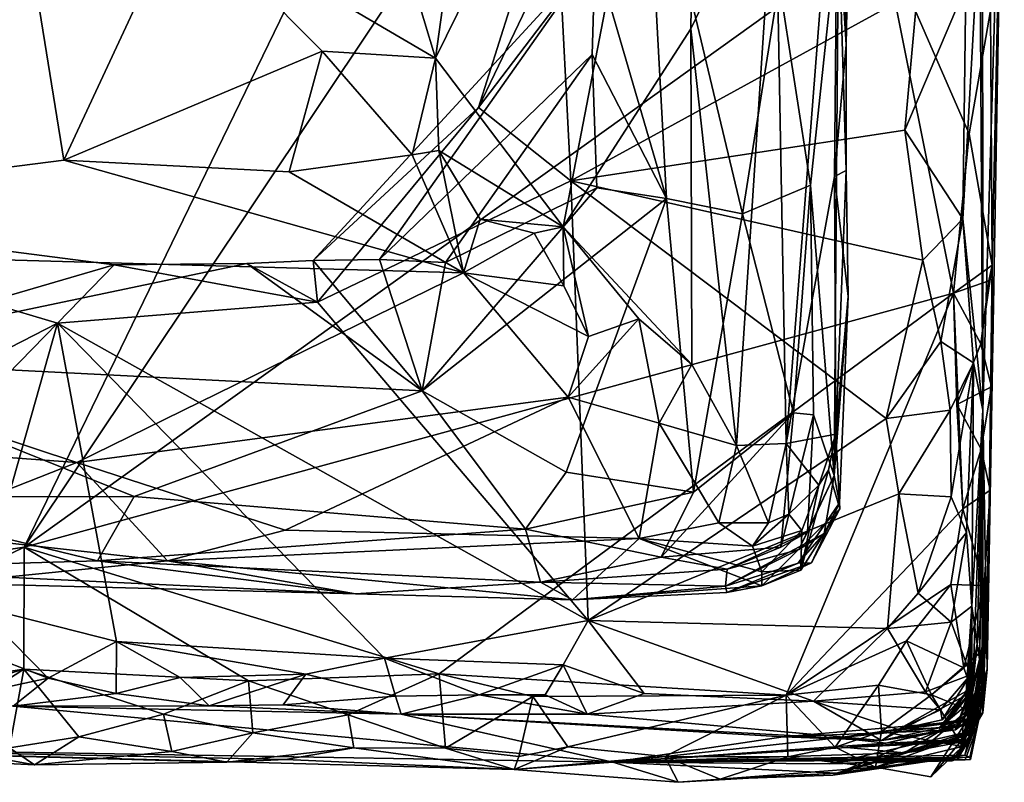
# Model space of a CAD drawing. Units: metres. Extents: x 27.1 to 30.7, y -5.6 to 5.9.
# Drawn here: x 30 to 30.6, y -5.6 to -5.1 of the extents above; entities that cross this region are included whole.
import ezdxf

# ---------------------------------------------------------------- set-up
doc = ezdxf.new("R2010")
doc.units = ezdxf.units.M

msp = doc.modelspace()

# ---------------------------------------------------------------- linework, layer by layer
at = {"layer": '1'}
for points in [[(29.07085, -5.44792, -1.41905), (28.50743, -5.04087, -1.4289), (30.43729, -4.45586, -1.42685)], [(29.07085, -5.44792, -1.41905), (30.43729, -4.45586, -1.42685), (29.19722, -5.46647, -1.41805)], [(29.19722, -5.46647, -1.41805), (30.43729, -4.45586, -1.42685), (29.43658, -5.52146, -1.41122)], [(29.43658, -5.52146, -1.41122), (30.43729, -4.45586, -1.42685), (29.55297, -5.50544, -1.4126)], [(29.55297, -5.50544, -1.4126), (30.43729, -4.45586, -1.42685), (29.65766, -5.48485, -1.41453)], [(29.65766, -5.48485, -1.41453), (30.43729, -4.45586, -1.42685), (29.96004, -5.43856, -1.41199)], [(29.96004, -5.43856, -1.41199), (30.43729, -4.45586, -1.42685), (30.45495, -4.69738, -1.42279)], [(29.96004, -5.43856, -1.41199), (30.45495, -4.69738, -1.42279), (30.47823, -5.06667, -1.41532)], [(30.24666, -4.87019, 1.3281), (30.20875, -5.143, 1.36933), (30.36797, -4.81943, 1.16662)], [(30.20875, -5.143, 1.36933), (30.28589, -5.24486, 1.27775), (30.36797, -4.81943, 1.16662)], [(30.28589, -5.24486, 1.27775), (30.36301, -5.12521, 1.174), (30.36797, -4.81943, 1.16662)], [(30.36797, -4.81943, 1.16662), (30.36301, -5.12521, 1.174), (30.41418, -5.01942, 1.0724)], [(30.14518, -4.9324, 1.42367), (30.20875, -5.143, 1.36933), (30.24666, -4.87019, 1.3281)], [(30.53939, -4.97151, 0.37061), (30.53975, -5.35571, -0.52376), (30.55264, -4.92144, -1.29924)], [(30.54223, -5.51225, -1.12126), (30.55264, -4.92144, -1.29924), (30.53975, -5.35571, -0.52376)], [(30.54223, -5.51225, -1.12126), (30.54533, -5.26812, -1.37859), (30.55264, -4.92144, -1.29924)], [(30.54422, -5.11409, -1.39716), (30.55264, -4.92144, -1.29924), (30.54533, -5.26812, -1.37859)], [(30.20875, -5.143, 1.36933), (30.14518, -4.9324, 1.42367), (30.05458, -5.05269, 1.48538)], [(29.73695, -4.95114, 1.56461), (29.6065, -5.19131, 1.37864), (29.95972, -5.05472, 1.49386)], [(30.53786, -5.05572, 0.37024), (30.53975, -5.35571, -0.52376), (30.53939, -4.97151, 0.37061)], [(30.41418, -5.01942, 1.0724), (30.42066, -5.37585, 1.05567), (30.45222, -4.9721, 0.94211)], [(30.42066, -5.37585, 1.05567), (30.45003, -5.21436, 0.93787), (30.45222, -4.9721, 0.94211)], [(30.45222, -4.9721, 0.94211), (30.45003, -5.21436, 0.93787), (30.4571, -5.13486, 0.89169)], [(30.45222, -4.9721, 0.94211), (30.4571, -5.13486, 0.89169), (30.45939, -5.0136, 0.87165)], [(30.34833, -5.22766, 0.52254), (30.3053, -5.07992, 0.48081), (30.33539, -4.99059, 0.5019)], [(30.34833, -5.22766, 0.52254), (30.33539, -4.99059, 0.5019), (30.39441, -5.237, 0.577)], [(30.39441, -5.237, 0.577), (30.33539, -4.99059, 0.5019), (30.41658, -5.09691, 0.60785)], [(30.4571, -5.13486, 0.89169), (30.45238, -5.06058, 0.73168), (30.45939, -5.0136, 0.87165)], [(30.36301, -5.12521, 1.174), (30.39069, -5.37707, 1.12325), (30.41418, -5.01942, 1.0724)], [(30.39069, -5.37707, 1.12325), (30.42066, -5.37585, 1.05567), (30.41418, -5.01942, 1.0724)], [(29.59069, -5.25472, 1.31612), (29.98386, -5.2045, 1.37228), (29.95972, -5.05472, 1.49386)], [(29.95972, -5.05472, 1.49386), (29.6065, -5.19131, 1.37864), (29.59069, -5.25472, 1.31612)], [(29.95972, -5.05472, 1.49386), (29.98386, -5.2045, 1.37228), (30.05458, -5.05269, 1.48538)], [(29.98386, -5.2045, 1.37228), (30.14019, -5.13877, 1.4181), (30.05458, -5.05269, 1.48538)], [(30.05458, -5.05269, 1.48538), (30.14019, -5.13877, 1.4181), (30.20875, -5.143, 1.36933)], [(30.43536, -5.21959, 0.66012), (30.41658, -5.09691, 0.60785), (30.45238, -5.06058, 0.73168)], [(30.4497, -5.3952, 0.75579), (30.43536, -5.21959, 0.66012), (30.45238, -5.06058, 0.73168)], [(30.45704, -5.21076, 0.81356), (30.4497, -5.3952, 0.75579), (30.45238, -5.06058, 0.73168)], [(30.45704, -5.21076, 0.81356), (30.45238, -5.06058, 0.73168), (30.4571, -5.13486, 0.89169)], [(30.52929, -5.09942, 0.40066), (30.52766, -5.24004, 0.40514), (30.53786, -5.05572, 0.37024)], [(30.53786, -5.05572, 0.37024), (30.52766, -5.24004, 0.40514), (30.53975, -5.35571, -0.52376)], [(30.52195, -5.28497, -1.40997), (29.96004, -5.43856, -1.41199), (30.47823, -5.06667, -1.41532)], [(30.53133, -5.18863, -1.40799), (30.52195, -5.28497, -1.40997), (30.47823, -5.06667, -1.41532)], [(30.53133, -5.18863, -1.40799), (30.47823, -5.06667, -1.41532), (30.54422, -5.11409, -1.39716)], [(30.28307, -5.0717, 0.42299), (30.23459, -5.17267, 0.4402), (30.29047, -5.217, 0.42611)], [(30.23459, -5.17267, 0.4402), (30.28307, -5.0717, 0.42299), (30.26588, -5.07371, 0.43882)], [(30.28307, -5.0717, 0.42299), (30.29047, -5.217, 0.42611), (30.50022, -5.102, 0.41987)], [(30.26588, -5.07371, 0.43882), (30.3053, -5.07992, 0.48081), (30.23459, -5.17267, 0.4402)], [(30.17486, -5.26463, 0.44811), (30.13474, -5.2653, 0.44859), (30.3053, -5.07992, 0.48081)], [(30.13474, -5.2653, 0.44859), (30.23459, -5.17267, 0.4402), (30.3053, -5.07992, 0.48081)], [(30.30347, -5.14076, 0.48196), (30.17486, -5.26463, 0.44811), (30.3053, -5.07992, 0.48081)], [(30.30347, -5.14076, 0.48196), (30.3053, -5.07992, 0.48081), (30.34833, -5.22766, 0.52254)], [(30.29047, -5.217, 0.42611), (30.49258, -5.1865, 0.4217), (30.50022, -5.102, 0.41987)], [(30.39441, -5.237, 0.577), (30.41658, -5.09691, 0.60785), (30.43536, -5.21959, 0.66012)], [(30.50022, -5.102, 0.41987), (30.49258, -5.1865, 0.4217), (30.52929, -5.09942, 0.40066)], [(30.52929, -5.09942, 0.40066), (30.49258, -5.1865, 0.4217), (30.52766, -5.24004, 0.40514)], [(30.54533, -5.26812, -1.37859), (30.53133, -5.18863, -1.40799), (30.54422, -5.11409, -1.39716)], [(30.36301, -5.12521, 1.174), (30.28589, -5.24486, 1.27775), (30.36367, -5.32808, 1.17289)], [(30.36301, -5.12521, 1.174), (30.36367, -5.32808, 1.17289), (30.39069, -5.37707, 1.12325)], [(30.45003, -5.21436, 0.93787), (30.45704, -5.21076, 0.81356), (30.4571, -5.13486, 0.89169)], [(29.98386, -5.2045, 1.37228), (30.12021, -5.21153, 1.36681), (30.14019, -5.13877, 1.4181)], [(30.14019, -5.13877, 1.4181), (30.12021, -5.21153, 1.36681), (30.19456, -5.20129, 1.3685)], [(30.20875, -5.143, 1.36933), (30.14019, -5.13877, 1.4181), (30.19456, -5.20129, 1.3685)], [(30.21482, -5.26639, 0.44784), (30.17486, -5.26463, 0.44811), (30.30347, -5.14076, 0.48196)], [(30.20875, -5.143, 1.36933), (30.19456, -5.20129, 1.3685), (30.21069, -5.1988, 1.36155)], [(30.20875, -5.143, 1.36933), (30.21069, -5.1988, 1.36155), (30.28589, -5.24486, 1.27775)], [(30.30624, -5.22136, 0.4854), (30.21482, -5.26639, 0.44784), (30.30347, -5.14076, 0.48196)], [(30.34833, -5.22766, 0.52254), (30.30624, -5.22136, 0.4854), (30.30347, -5.14076, 0.48196)], [(30.23459, -5.17267, 0.4402), (30.13474, -5.2653, 0.44859), (30.1374, -5.29042, 0.42555)], [(30.29047, -5.217, 0.42611), (30.23459, -5.17267, 0.4402), (30.1374, -5.29042, 0.42555)], [(30.29047, -5.217, 0.42611), (30.50339, -5.26498, 0.41951), (30.49258, -5.1865, 0.4217)], [(30.49258, -5.1865, 0.4217), (30.50339, -5.26498, 0.41951), (30.52766, -5.24004, 0.40514)], [(30.54533, -5.26812, -1.37859), (30.52195, -5.28497, -1.40997), (30.53133, -5.18863, -1.40799)], [(30.12021, -5.21153, 1.36681), (30.22561, -5.27272, 1.30092), (30.19456, -5.20129, 1.3685)], [(30.22561, -5.27272, 1.30092), (30.21069, -5.1988, 1.36155), (30.19456, -5.20129, 1.3685)], [(30.21069, -5.1988, 1.36155), (30.22561, -5.27272, 1.30092), (30.23563, -5.24015, 1.3258)], [(30.23563, -5.24015, 1.3258), (30.28589, -5.24486, 1.27775), (30.21069, -5.1988, 1.36155)], [(29.98386, -5.2045, 1.37228), (29.59069, -5.25472, 1.31612), (30.22561, -5.27272, 1.30092)], [(30.12021, -5.21153, 1.36681), (29.98386, -5.2045, 1.37228), (30.22561, -5.27272, 1.30092)], [(30.42066, -5.37585, 1.05567), (30.4507, -5.37012, 0.9367), (30.45003, -5.21436, 0.93787)], [(30.4497, -5.3952, 0.75579), (30.45704, -5.21076, 0.81356), (30.45813, -5.28702, 0.84814)], [(30.45704, -5.21076, 0.81356), (30.45003, -5.21436, 0.93787), (30.45813, -5.28702, 0.84814)], [(30.45003, -5.21436, 0.93787), (30.4507, -5.37012, 0.9367), (30.45813, -5.28702, 0.84814)], [(30.1374, -5.29042, 0.42555), (30.30105, -5.48291, 0.42726), (30.29047, -5.217, 0.42611)], [(30.20071, -5.3441, 0.50549), (30.21482, -5.26639, 0.44784), (30.30624, -5.22136, 0.4854)], [(30.20071, -5.3441, 0.50549), (30.30624, -5.22136, 0.4854), (30.34833, -5.22766, 0.52254)], [(30.29047, -5.217, 0.42611), (30.30105, -5.48291, 0.42726), (30.48112, -5.36072, 0.42524)], [(30.29047, -5.217, 0.42611), (30.48112, -5.36072, 0.42524), (30.50339, -5.26498, 0.41951)], [(30.42509, -5.35741, 0.63742), (30.39441, -5.237, 0.577), (30.43536, -5.21959, 0.66012)], [(30.43717, -5.35856, 0.68436), (30.42509, -5.35741, 0.63742), (30.43536, -5.21959, 0.66012)], [(30.43717, -5.35856, 0.68436), (30.43536, -5.21959, 0.66012), (30.4497, -5.3952, 0.75579)], [(30.2877, -5.39325, 0.55825), (30.20071, -5.3441, 0.50549), (30.34833, -5.22766, 0.52254)], [(30.36465, -5.40538, 0.57725), (30.2877, -5.39325, 0.55825), (30.34833, -5.22766, 0.52254)], [(30.34833, -5.22766, 0.52254), (30.39441, -5.237, 0.577), (30.36465, -5.40538, 0.57725)], [(29.7441, -5.23306, 0.42538), (29.65642, -5.4693, 0.42273), (29.98014, -5.30303, 0.42679)], [(29.81972, -5.32471, 0.48927), (29.7441, -5.23306, 0.42538), (30.01436, -5.26788, 0.45007)], [(29.7441, -5.23306, 0.42538), (29.98014, -5.30303, 0.42679), (30.01436, -5.26788, 0.45007)], [(30.36465, -5.40538, 0.57725), (30.39441, -5.237, 0.577), (30.42509, -5.35741, 0.63742)], [(30.23563, -5.24015, 1.3258), (30.22561, -5.27272, 1.30092), (30.2684, -5.24871, 1.29682)], [(30.28589, -5.24486, 1.27775), (30.23563, -5.24015, 1.3258), (30.2684, -5.24871, 1.29682)], [(30.2684, -5.24871, 1.29682), (30.2862, -5.28056, 1.27092), (30.28589, -5.24486, 1.27775)], [(30.2862, -5.28056, 1.27092), (30.3013, -5.31125, 1.24157), (30.28589, -5.24486, 1.27775)], [(30.28589, -5.24486, 1.27775), (30.3013, -5.31125, 1.24157), (30.33172, -5.30059, 1.21798)], [(30.28589, -5.24486, 1.27775), (30.33172, -5.30059, 1.21798), (30.36367, -5.32808, 1.17289)], [(30.50339, -5.26498, 0.41951), (30.51416, -5.31411, 0.41632), (30.52766, -5.24004, 0.40514)], [(30.52766, -5.24004, 0.40514), (30.51416, -5.31411, 0.41632), (30.53407, -5.32701, 0.38259)], [(30.52766, -5.24004, 0.40514), (30.53407, -5.32701, 0.38259), (30.53975, -5.35571, -0.52376)], [(30.2684, -5.24871, 1.29682), (30.22561, -5.27272, 1.30092), (30.2862, -5.28056, 1.27092)], [(29.59069, -5.25472, 1.31612), (29.75963, -5.37034, 1.15457), (29.9917, -5.38737, 1.1335)], [(29.59069, -5.25472, 1.31612), (29.9917, -5.38737, 1.1335), (30.22561, -5.27272, 1.30092)], [(29.81972, -5.32471, 0.48927), (30.01436, -5.26788, 0.45007), (30.09457, -5.26696, 0.44915)], [(29.81972, -5.32471, 0.48927), (30.09457, -5.26696, 0.44915), (30.20071, -5.3441, 0.50549)], [(29.98014, -5.30303, 0.42679), (30.1374, -5.29042, 0.42555), (30.01436, -5.26788, 0.45007)], [(30.01436, -5.26788, 0.45007), (30.1374, -5.29042, 0.42555), (30.09457, -5.26696, 0.44915)], [(30.20071, -5.3441, 0.50549), (30.09457, -5.26696, 0.44915), (30.13474, -5.2653, 0.44859)], [(30.09457, -5.26696, 0.44915), (30.1374, -5.29042, 0.42555), (30.13474, -5.2653, 0.44859)], [(30.20071, -5.3441, 0.50549), (30.13474, -5.2653, 0.44859), (30.17486, -5.26463, 0.44811)], [(30.20071, -5.3441, 0.50549), (30.17486, -5.26463, 0.44811), (30.21482, -5.26639, 0.44784)], [(30.50339, -5.26498, 0.41951), (30.48112, -5.36072, 0.42524), (30.51416, -5.31411, 0.41632)], [(30.52195, -5.28497, -1.40997), (30.54533, -5.26812, -1.37859), (30.54323, -5.27746, -1.38567)], [(30.53849, -5.31558, -1.39816), (30.54323, -5.27746, -1.38567), (30.54533, -5.26812, -1.37859)], [(30.54483, -5.34151, -1.38766), (30.53849, -5.31558, -1.39816), (30.54533, -5.26812, -1.37859)], [(30.54414, -5.40404, -1.38519), (30.54533, -5.26812, -1.37859), (30.54223, -5.51225, -1.12126)], [(30.54414, -5.40404, -1.38519), (30.54483, -5.34151, -1.38766), (30.54533, -5.26812, -1.37859)], [(30.22561, -5.27272, 1.30092), (29.9917, -5.38737, 1.1335), (30.28889, -5.34778, 1.20645)], [(30.2862, -5.28056, 1.27092), (30.22561, -5.27272, 1.30092), (30.3013, -5.31125, 1.24157)], [(30.22561, -5.27272, 1.30092), (30.28889, -5.34778, 1.20645), (30.3013, -5.31125, 1.24157)], [(30.53849, -5.31558, -1.39816), (30.52195, -5.28497, -1.40997), (30.54323, -5.27746, -1.38567)], [(30.21092, -5.51515, -1.40668), (29.96004, -5.43856, -1.41199), (30.52195, -5.28497, -1.40997)], [(30.42065, -5.52791, -1.40277), (30.21092, -5.51515, -1.40668), (30.52195, -5.28497, -1.40997)], [(30.42065, -5.52791, -1.40277), (30.52195, -5.28497, -1.40997), (30.52758, -5.41543, -1.40923)], [(30.45294, -5.41175, 0.83794), (30.4497, -5.3952, 0.75579), (30.45813, -5.28702, 0.84814)], [(30.4507, -5.37012, 0.9367), (30.45294, -5.41175, 0.83794), (30.45813, -5.28702, 0.84814)], [(30.52758, -5.41543, -1.40923), (30.52195, -5.28497, -1.40997), (30.52389, -5.35231, -1.40622)], [(30.52389, -5.35231, -1.40622), (30.52195, -5.28497, -1.40997), (30.53849, -5.31558, -1.39816)], [(30.1374, -5.29042, 0.42555), (29.98014, -5.30303, 0.42679), (30.30105, -5.48291, 0.42726)], [(29.65642, -5.4693, 0.42273), (29.8049, -5.48263, 0.42319), (29.98014, -5.30303, 0.42679)], [(29.98014, -5.30303, 0.42679), (29.8049, -5.48263, 0.42319), (29.93143, -5.47418, 0.42562)], [(29.98014, -5.30303, 0.42679), (29.93143, -5.47418, 0.42562), (30.01572, -5.49564, 0.42255)], [(30.01572, -5.49564, 0.42255), (30.17787, -5.50561, 0.42244), (29.98014, -5.30303, 0.42679)], [(29.98014, -5.30303, 0.42679), (30.17787, -5.50561, 0.42244), (30.30105, -5.48291, 0.42726)], [(30.3013, -5.31125, 1.24157), (30.28889, -5.34778, 1.20645), (30.33172, -5.30059, 1.21798)], [(30.28889, -5.34778, 1.20645), (30.34394, -5.36361, 1.17547), (30.33172, -5.30059, 1.21798)], [(30.33172, -5.30059, 1.21798), (30.34394, -5.36361, 1.17547), (30.36367, -5.32808, 1.17289)], [(30.51416, -5.31411, 0.41632), (30.48112, -5.36072, 0.42524), (30.51992, -5.35574, 0.41271)], [(30.51416, -5.31411, 0.41632), (30.51992, -5.35574, 0.41271), (30.53407, -5.32701, 0.38259)], [(30.52389, -5.35231, -1.40622), (30.53849, -5.31558, -1.39816), (30.54483, -5.34151, -1.38766)], [(29.84586, -5.4084, 0.58356), (29.81972, -5.32471, 0.48927), (30.0264, -5.40782, 0.58166)], [(30.0264, -5.40782, 0.58166), (29.81972, -5.32471, 0.48927), (30.20071, -5.3441, 0.50549)], [(30.36367, -5.32808, 1.17289), (30.34394, -5.36361, 1.17547), (30.39069, -5.37707, 1.12325)], [(30.51992, -5.35574, 0.41271), (30.52042, -5.40817, 0.41257), (30.53407, -5.32701, 0.38259)], [(30.53407, -5.32701, 0.38259), (30.52042, -5.40817, 0.41257), (30.52973, -5.42975, 0.39646)], [(30.52973, -5.42975, 0.39646), (30.53291, -5.47425, 0.35563), (30.53407, -5.32701, 0.38259)], [(30.53407, -5.32701, 0.38259), (30.53291, -5.47425, 0.35563), (30.53975, -5.35571, -0.52376)], [(30.0264, -5.40782, 0.58166), (30.20071, -5.3441, 0.50549), (30.26306, -5.42768, 0.61024)], [(30.26306, -5.42768, 0.61024), (30.20071, -5.3441, 0.50549), (30.2877, -5.39325, 0.55825)], [(30.53868, -5.37934, -1.39947), (30.52389, -5.35231, -1.40622), (30.54483, -5.34151, -1.38766)], [(30.53868, -5.37934, -1.39947), (30.54483, -5.34151, -1.38766), (30.54414, -5.40404, -1.38519)], [(29.9917, -5.38737, 1.1335), (30.11771, -5.42818, 1.04957), (30.28889, -5.34778, 1.20645)], [(30.28889, -5.34778, 1.20645), (30.11771, -5.42818, 1.04957), (30.33176, -5.43335, 1.05801)], [(30.28889, -5.34778, 1.20645), (30.33176, -5.43335, 1.05801), (30.34394, -5.36361, 1.17547)], [(30.52758, -5.41543, -1.40923), (30.52389, -5.35231, -1.40622), (30.53868, -5.37934, -1.39947)], [(30.3452, -5.44453, 0.66233), (30.36465, -5.40538, 0.57725), (30.42509, -5.35741, 0.63742)], [(30.3452, -5.44453, 0.66233), (30.42509, -5.35741, 0.63742), (30.41757, -5.4386, 0.68996)], [(30.41757, -5.4386, 0.68996), (30.42509, -5.35741, 0.63742), (30.43717, -5.35856, 0.68436)], [(30.43356, -5.42941, 0.71995), (30.41757, -5.4386, 0.68996), (30.43717, -5.35856, 0.68436)], [(30.43356, -5.42941, 0.71995), (30.43717, -5.35856, 0.68436), (30.4497, -5.3952, 0.75579)], [(30.48112, -5.36072, 0.42524), (30.48879, -5.40639, 0.42463), (30.51992, -5.35574, 0.41271)], [(30.51992, -5.35574, 0.41271), (30.48879, -5.40639, 0.42463), (30.52042, -5.40817, 0.41257)], [(30.53237, -5.55498, -0.53027), (30.53771, -5.51876, -0.6128), (30.53975, -5.35571, -0.52376)], [(30.53739, -5.5232, -0.4232), (30.53237, -5.55498, -0.53027), (30.53975, -5.35571, -0.52376)], [(30.53975, -5.35571, -0.52376), (30.53291, -5.47425, 0.35563), (30.53616, -5.49697, -0.20925)], [(30.53975, -5.35571, -0.52376), (30.53616, -5.49697, -0.20925), (30.53769, -5.50646, -0.34985)], [(30.53739, -5.5232, -0.4232), (30.53975, -5.35571, -0.52376), (30.53769, -5.50646, -0.34985)], [(30.53771, -5.51876, -0.6128), (30.53959, -5.49578, -0.75884), (30.53975, -5.35571, -0.52376)], [(30.53959, -5.49578, -0.75884), (30.53899, -5.53392, -1.06389), (30.53975, -5.35571, -0.52376)], [(30.53975, -5.35571, -0.52376), (30.53899, -5.53392, -1.06389), (30.54223, -5.51225, -1.12126)], [(30.48112, -5.36072, 0.42524), (30.30105, -5.48291, 0.42726), (30.48879, -5.40639, 0.42463)], [(30.34394, -5.36361, 1.17547), (30.33176, -5.43335, 1.05801), (30.37999, -5.42387, 1.06906)], [(30.34394, -5.36361, 1.17547), (30.37999, -5.42387, 1.06906), (30.39069, -5.37707, 1.12325)], [(29.75963, -5.37034, 1.15457), (29.88633, -5.42887, 1.03579), (29.9917, -5.38737, 1.1335)], [(30.42066, -5.37585, 1.05567), (30.44047, -5.40102, 0.97697), (30.4507, -5.37012, 0.9367)], [(30.44047, -5.40102, 0.97697), (30.44633, -5.392, 0.95289), (30.4507, -5.37012, 0.9367)], [(30.4507, -5.37012, 0.9367), (30.44633, -5.392, 0.95289), (30.45315, -5.41534, 0.90962)], [(30.45315, -5.41534, 0.90962), (30.45294, -5.41175, 0.83794), (30.4507, -5.37012, 0.9367)], [(30.39069, -5.37707, 1.12325), (30.40997, -5.42384, 1.04388), (30.42066, -5.37585, 1.05567)], [(30.42231, -5.41851, 1.02315), (30.42066, -5.37585, 1.05567), (30.40997, -5.42384, 1.04388)], [(30.42066, -5.37585, 1.05567), (30.42231, -5.41851, 1.02315), (30.44047, -5.40102, 0.97697)], [(30.39069, -5.37707, 1.12325), (30.37999, -5.42387, 1.06906), (30.40997, -5.42384, 1.04388)], [(30.52758, -5.41543, -1.40923), (30.53868, -5.37934, -1.39947), (30.54414, -5.40404, -1.38519)], [(29.88633, -5.42887, 1.03579), (30.04657, -5.44677, 0.98887), (29.9917, -5.38737, 1.1335)], [(29.9917, -5.38737, 1.1335), (30.04657, -5.44677, 0.98887), (30.11771, -5.42818, 1.04957)], [(30.26306, -5.42768, 0.61024), (30.2877, -5.39325, 0.55825), (30.36465, -5.40538, 0.57725)], [(30.44047, -5.40102, 0.97697), (30.42958, -5.45241, 0.94416), (30.44633, -5.392, 0.95289)], [(30.44633, -5.392, 0.95289), (30.42958, -5.45241, 0.94416), (30.45315, -5.41534, 0.90962)], [(30.42847, -5.44004, 0.74762), (30.43356, -5.42941, 0.71995), (30.4497, -5.3952, 0.75579)], [(30.44367, -5.43035, 0.77643), (30.42847, -5.44004, 0.74762), (30.4497, -5.3952, 0.75579)], [(30.44367, -5.43035, 0.77643), (30.4497, -5.3952, 0.75579), (30.45294, -5.41175, 0.83794)], [(30.3452, -5.44453, 0.66233), (30.26306, -5.42768, 0.61024), (30.36465, -5.40538, 0.57725)], [(30.42231, -5.41851, 1.02315), (30.43013, -5.42845, 0.99275), (30.44047, -5.40102, 0.97697)], [(30.43013, -5.42845, 0.99275), (30.42958, -5.45241, 0.94416), (30.44047, -5.40102, 0.97697)], [(30.54053, -5.46162, -1.3626), (30.52758, -5.41543, -1.40923), (30.54414, -5.40404, -1.38519)], [(30.54053, -5.46162, -1.3626), (30.54414, -5.40404, -1.38519), (30.53975, -5.53859, -1.22011)], [(30.54223, -5.51225, -1.12126), (30.53975, -5.53859, -1.22011), (30.54414, -5.40404, -1.38519)], [(29.84218, -5.45165, 0.69945), (29.84586, -5.4084, 0.58356), (30.00433, -5.44686, 0.67364)], [(30.00433, -5.44686, 0.67364), (29.84586, -5.4084, 0.58356), (30.0264, -5.40782, 0.58166)], [(30.00433, -5.44686, 0.67364), (30.0264, -5.40782, 0.58166), (30.26306, -5.42768, 0.61024)], [(30.30105, -5.48291, 0.42726), (30.48199, -5.4878, 0.42465), (30.48879, -5.40639, 0.42463)], [(30.43607, -5.44792, 0.87709), (30.42805, -5.44826, 0.82369), (30.45294, -5.41175, 0.83794)], [(30.42805, -5.44826, 0.82369), (30.44367, -5.43035, 0.77643), (30.45294, -5.41175, 0.83794)], [(30.43607, -5.44792, 0.87709), (30.45294, -5.41175, 0.83794), (30.45315, -5.41534, 0.90962)], [(30.48879, -5.40639, 0.42463), (30.48199, -5.4878, 0.42465), (30.5006, -5.46632, 0.4226)], [(30.48879, -5.40639, 0.42463), (30.5006, -5.46632, 0.4226), (30.52042, -5.40817, 0.41257)], [(30.52042, -5.40817, 0.41257), (30.5006, -5.46632, 0.4226), (30.52973, -5.42975, 0.39646)], [(30.40608, -5.46183, 0.91702), (30.43607, -5.44792, 0.87709), (30.45315, -5.41534, 0.90962)], [(30.45315, -5.41534, 0.90962), (30.42958, -5.45241, 0.94416), (30.40608, -5.46183, 0.91702)], [(30.52036, -5.46103, -1.40069), (30.42065, -5.52791, -1.40277), (30.52758, -5.41543, -1.40923)], [(30.52036, -5.46103, -1.40069), (30.52758, -5.41543, -1.40923), (30.54053, -5.46162, -1.3626)], [(30.37999, -5.42387, 1.06906), (30.33176, -5.43335, 1.05801), (30.40039, -5.43788, 1.0191)], [(30.37999, -5.42387, 1.06906), (30.40039, -5.43788, 1.0191), (30.40997, -5.42384, 1.04388)], [(30.40997, -5.42384, 1.04388), (30.40039, -5.43788, 1.0191), (30.42231, -5.41851, 1.02315)], [(30.42231, -5.41851, 1.02315), (30.40039, -5.43788, 1.0191), (30.43013, -5.42845, 0.99275)], [(29.88633, -5.42887, 1.03579), (29.91287, -5.46037, 0.90479), (30.04657, -5.44677, 0.98887)], [(30.00433, -5.44686, 0.67364), (30.26306, -5.42768, 0.61024), (30.27216, -5.45967, 0.71974)], [(30.11771, -5.42818, 1.04957), (30.04657, -5.44677, 0.98887), (30.33176, -5.43335, 1.05801)], [(30.26306, -5.42768, 0.61024), (30.3452, -5.44453, 0.66233), (30.27216, -5.45967, 0.71974)], [(30.38499, -5.45189, 0.70274), (30.41757, -5.4386, 0.68996), (30.43356, -5.42941, 0.71995)], [(30.42847, -5.44004, 0.74762), (30.38499, -5.45189, 0.70274), (30.43356, -5.42941, 0.71995)], [(30.40039, -5.43788, 1.0191), (30.40608, -5.45343, 0.9633), (30.43013, -5.42845, 0.99275)], [(30.40608, -5.45343, 0.9633), (30.42958, -5.45241, 0.94416), (30.43013, -5.42845, 0.99275)], [(30.5006, -5.46632, 0.4226), (30.52042, -5.48393, 0.41105), (30.52973, -5.42975, 0.39646)], [(30.52973, -5.42975, 0.39646), (30.52042, -5.48393, 0.41105), (30.53291, -5.47425, 0.35563)], [(30.04657, -5.44677, 0.98887), (30.29147, -5.47039, 0.82572), (30.33176, -5.43335, 1.05801)], [(30.33176, -5.43335, 1.05801), (30.29147, -5.47039, 0.82572), (30.40608, -5.46183, 0.91702)], [(30.40039, -5.43788, 1.0191), (30.33176, -5.43335, 1.05801), (30.40608, -5.45343, 0.9633)], [(30.33176, -5.43335, 1.05801), (30.40608, -5.46183, 0.91702), (30.40608, -5.45343, 0.9633)], [(30.42805, -5.44826, 0.82369), (30.38412, -5.46214, 0.77215), (30.44367, -5.43035, 0.77643)], [(30.38412, -5.46214, 0.77215), (30.42847, -5.44004, 0.74762), (30.44367, -5.43035, 0.77643)], [(29.73862, -5.54589, -1.40165), (29.65766, -5.48485, -1.41453), (29.96004, -5.43856, -1.41199)], [(29.95973, -5.51221, -1.40796), (29.73862, -5.54589, -1.40165), (29.96004, -5.43856, -1.41199)], [(29.95973, -5.51221, -1.40796), (29.96004, -5.43856, -1.41199), (30.09556, -5.51935, -1.40376)], [(30.09556, -5.51935, -1.40376), (29.96004, -5.43856, -1.41199), (30.21092, -5.51515, -1.40668)], [(30.38499, -5.45189, 0.70274), (30.3452, -5.44453, 0.66233), (30.41757, -5.4386, 0.68996)], [(30.38412, -5.46214, 0.77215), (30.38499, -5.45189, 0.70274), (30.42847, -5.44004, 0.74762)], [(29.84218, -5.45165, 0.69945), (30.00433, -5.44686, 0.67364), (30.16025, -5.46667, 0.82437)], [(30.04657, -5.44677, 0.98887), (29.91287, -5.46037, 0.90479), (30.16025, -5.46667, 0.82437)], [(30.16025, -5.46667, 0.82437), (30.00433, -5.44686, 0.67364), (30.27216, -5.45967, 0.71974)], [(30.04657, -5.44677, 0.98887), (30.16025, -5.46667, 0.82437), (30.29147, -5.47039, 0.82572)], [(30.27216, -5.45967, 0.71974), (30.3452, -5.44453, 0.66233), (30.38499, -5.45189, 0.70274)], [(30.40608, -5.46183, 0.91702), (30.38484, -5.46597, 0.84444), (30.43607, -5.44792, 0.87709)], [(30.38484, -5.46597, 0.84444), (30.42805, -5.44826, 0.82369), (30.43607, -5.44792, 0.87709)], [(29.84218, -5.45165, 0.69945), (30.16025, -5.46667, 0.82437), (29.91287, -5.46037, 0.90479)], [(30.38412, -5.46214, 0.77215), (30.27216, -5.45967, 0.71974), (30.38499, -5.45189, 0.70274)], [(30.38484, -5.46597, 0.84444), (30.38412, -5.46214, 0.77215), (30.42805, -5.44826, 0.82369)], [(30.40608, -5.45343, 0.9633), (30.40608, -5.46183, 0.91702), (30.42958, -5.45241, 0.94416)], [(30.16025, -5.46667, 0.82437), (30.27216, -5.45967, 0.71974), (30.29147, -5.47039, 0.82572)], [(30.29147, -5.47039, 0.82572), (30.27216, -5.45967, 0.71974), (30.38412, -5.46214, 0.77215)], [(30.40608, -5.46183, 0.91702), (30.29147, -5.47039, 0.82572), (30.38484, -5.46597, 0.84444)], [(30.29147, -5.47039, 0.82572), (30.38412, -5.46214, 0.77215), (30.38484, -5.46597, 0.84444)], [(30.49341, -5.49509, -1.40262), (30.42065, -5.52791, -1.40277), (30.52036, -5.46103, -1.40069)], [(30.49341, -5.49509, -1.40262), (30.52036, -5.46103, -1.40069), (30.52821, -5.51157, -1.37785)], [(30.52821, -5.51157, -1.37785), (30.52036, -5.46103, -1.40069), (30.54053, -5.46162, -1.3626)], [(30.52821, -5.51157, -1.37785), (30.54053, -5.46162, -1.3626), (30.54136, -5.49936, -1.3538)], [(30.52973, -5.55194, -1.25726), (30.54136, -5.49936, -1.3538), (30.54053, -5.46162, -1.3626)], [(30.52973, -5.55194, -1.25726), (30.54053, -5.46162, -1.3626), (30.53975, -5.53859, -1.22011)], [(30.5006, -5.46632, 0.4226), (30.48199, -5.4878, 0.42465), (30.52042, -5.48393, 0.41105)], [(29.93143, -5.47418, 0.42562), (29.93367, -5.50205, 0.41938), (29.97437, -5.51768, 0.40785)], [(29.93143, -5.47418, 0.42562), (29.97437, -5.51768, 0.40785), (30.01572, -5.49564, 0.42255)], [(30.52042, -5.48393, 0.41105), (30.53218, -5.51562, 0.37393), (30.53291, -5.47425, 0.35563)], [(30.52938, -5.52942, 0.25236), (30.52917, -5.53439, 0.20935), (30.53291, -5.47425, 0.35563)], [(30.52917, -5.53439, 0.20935), (30.53005, -5.54018, 0.16879), (30.53291, -5.47425, 0.35563)], [(30.52938, -5.52942, 0.25236), (30.53291, -5.47425, 0.35563), (30.53071, -5.525, 0.29588)], [(30.53005, -5.54018, 0.16879), (30.53295, -5.52106, 0.10569), (30.53291, -5.47425, 0.35563)], [(30.53218, -5.51562, 0.37393), (30.53071, -5.525, 0.29588), (30.53291, -5.47425, 0.35563)], [(30.53616, -5.49697, -0.20925), (30.53291, -5.47425, 0.35563), (30.53295, -5.52106, 0.10569)], [(30.17787, -5.50561, 0.42244), (30.28579, -5.50965, 0.42309), (30.30105, -5.48291, 0.42726)], [(30.28579, -5.50965, 0.42309), (30.33486, -5.5269, 0.41393), (30.30105, -5.48291, 0.42726)], [(30.33486, -5.5269, 0.41393), (30.43732, -5.53158, 0.41431), (30.30105, -5.48291, 0.42726)], [(30.30105, -5.48291, 0.42726), (30.43732, -5.53158, 0.41431), (30.48199, -5.4878, 0.42465)], [(30.48199, -5.4878, 0.42465), (30.43732, -5.53158, 0.41431), (30.50491, -5.52608, 0.4109)], [(30.48199, -5.4878, 0.42465), (30.50491, -5.52608, 0.4109), (30.52042, -5.48393, 0.41105)], [(30.52042, -5.48393, 0.41105), (30.50491, -5.52608, 0.4109), (30.53218, -5.51562, 0.37393)], [(30.47666, -5.52195, -1.39908), (30.42065, -5.52791, -1.40277), (30.49341, -5.49509, -1.40262)], [(30.47666, -5.52195, -1.39908), (30.49341, -5.49509, -1.40262), (30.5087, -5.52788, -1.37523)], [(30.5087, -5.52788, -1.37523), (30.49341, -5.49509, -1.40262), (30.52821, -5.51157, -1.37785)], [(30.01572, -5.49564, 0.42255), (29.97437, -5.51768, 0.40785), (30.01551, -5.52693, 0.39313)], [(30.01572, -5.49564, 0.42255), (30.01551, -5.52693, 0.39313), (30.05423, -5.51723, 0.41271)], [(30.01572, -5.49564, 0.42255), (30.05423, -5.51723, 0.41271), (30.13022, -5.51537, 0.41636)], [(30.01572, -5.49564, 0.42255), (30.13022, -5.51537, 0.41636), (30.17787, -5.50561, 0.42244)], [(30.5087, -5.52788, -1.37523), (30.53795, -5.53987, -1.38201), (30.54136, -5.49936, -1.3538)], [(30.52746, -5.559, -1.36398), (30.5087, -5.52788, -1.37523), (30.54136, -5.49936, -1.3538)], [(30.54136, -5.49936, -1.3538), (30.5325, -5.53968, -1.31907), (30.52746, -5.559, -1.36398)], [(30.53107, -5.54568, -0.14925), (30.52758, -5.54564, -0.26551), (30.53616, -5.49697, -0.20925)], [(30.53616, -5.49697, -0.20925), (30.52758, -5.54564, -0.26551), (30.53769, -5.50646, -0.34985)], [(30.53795, -5.53987, -1.38201), (30.52821, -5.51157, -1.37785), (30.54136, -5.49936, -1.3538)], [(30.52973, -5.55194, -1.25726), (30.5325, -5.53968, -1.31907), (30.54136, -5.49936, -1.3538)], [(30.53143, -5.54239, -0.13347), (30.53616, -5.49697, -0.20925), (30.53011, -5.5436, -0.00216)], [(30.53128, -5.53778, 0.05319), (30.53011, -5.5436, -0.00216), (30.53616, -5.49697, -0.20925)], [(30.53143, -5.54239, -0.13347), (30.53107, -5.54568, -0.14925), (30.53616, -5.49697, -0.20925)], [(30.53123, -5.5521, -0.68018), (30.5325, -5.55142, -0.72233), (30.53959, -5.49578, -0.75884)], [(30.53684, -5.53552, -0.63203), (30.53123, -5.5521, -0.68018), (30.53959, -5.49578, -0.75884)], [(30.53128, -5.53778, 0.05319), (30.53616, -5.49697, -0.20925), (30.53295, -5.52106, 0.10569)], [(30.5325, -5.55142, -0.72233), (30.53713, -5.53148, -0.76293), (30.53959, -5.49578, -0.75884)], [(30.5342, -5.5494, -0.78901), (30.53629, -5.54743, -0.92029), (30.53959, -5.49578, -0.75884)], [(30.53713, -5.53148, -0.76293), (30.5342, -5.5494, -0.78901), (30.53959, -5.49578, -0.75884)], [(30.53629, -5.54743, -0.92029), (30.53899, -5.53392, -1.06389), (30.53959, -5.49578, -0.75884)], [(30.53771, -5.51876, -0.6128), (30.53684, -5.53552, -0.63203), (30.53959, -5.49578, -0.75884)], [(29.93367, -5.50205, 0.41938), (29.93576, -5.52596, 0.38737), (29.97437, -5.51768, 0.40785)], [(30.13022, -5.51537, 0.41636), (30.18442, -5.52856, 0.40582), (30.17787, -5.50561, 0.42244)], [(30.17787, -5.50561, 0.42244), (30.18442, -5.52856, 0.40582), (30.23501, -5.5278, 0.40782)], [(30.17787, -5.50561, 0.42244), (30.23501, -5.5278, 0.40782), (30.28579, -5.50965, 0.42309)], [(30.52758, -5.54564, -0.26551), (30.52765, -5.55475, -0.38459), (30.53769, -5.50646, -0.34985)], [(30.52765, -5.55475, -0.38459), (30.53739, -5.5232, -0.4232), (30.53769, -5.50646, -0.34985)], [(29.84635, -5.54608, -1.39656), (29.73862, -5.54589, -1.40165), (29.95973, -5.51221, -1.40796)], [(29.84635, -5.54608, -1.39656), (29.95973, -5.51221, -1.40796), (29.91934, -5.53845, -1.40093)], [(29.91934, -5.53845, -1.40093), (29.95973, -5.51221, -1.40796), (29.9511, -5.55977, -1.38514)], [(29.9511, -5.55977, -1.38514), (29.95973, -5.51221, -1.40796), (29.99299, -5.55324, -1.39246)], [(29.99299, -5.55324, -1.39246), (29.95973, -5.51221, -1.40796), (30.04428, -5.53948, -1.39928)], [(30.04428, -5.53948, -1.39928), (29.95973, -5.51221, -1.40796), (30.09556, -5.51935, -1.40376)], [(30.28579, -5.50965, 0.42309), (30.23501, -5.5278, 0.40782), (30.27493, -5.52787, 0.41031)], [(30.28579, -5.50965, 0.42309), (30.27493, -5.52787, 0.41031), (30.30034, -5.53951, 0.38892)], [(30.28579, -5.50965, 0.42309), (30.30034, -5.53951, 0.38892), (30.33486, -5.5269, 0.41393)], [(30.5087, -5.52788, -1.37523), (30.52821, -5.51157, -1.37785), (30.53795, -5.53987, -1.38201)], [(30.53435, -5.54917, -1.11749), (30.5241, -5.56551, -1.17637), (30.54223, -5.51225, -1.12126)], [(30.5241, -5.56551, -1.17637), (30.53975, -5.53859, -1.22011), (30.54223, -5.51225, -1.12126)], [(30.52876, -5.56434, -1.086), (30.53435, -5.54917, -1.11749), (30.54223, -5.51225, -1.12126)], [(30.53899, -5.53392, -1.06389), (30.52876, -5.56434, -1.086), (30.54223, -5.51225, -1.12126)], [(29.93576, -5.52596, 0.38737), (29.95337, -5.53462, 0.33477), (29.97437, -5.51768, 0.40785)], [(29.97437, -5.51768, 0.40785), (29.95337, -5.53462, 0.33477), (30.01551, -5.52693, 0.39313)], [(30.05423, -5.51723, 0.41271), (30.01551, -5.52693, 0.39313), (30.07179, -5.53452, 0.37138)], [(30.04428, -5.53948, -1.39928), (30.09556, -5.51935, -1.40376), (30.09814, -5.55078, -1.3849)], [(30.05423, -5.51723, 0.41271), (30.07179, -5.53452, 0.37138), (30.13022, -5.51537, 0.41636)], [(30.13022, -5.51537, 0.41636), (30.07179, -5.53452, 0.37138), (30.11664, -5.53375, 0.38073)], [(30.15595, -5.53993, -1.39971), (30.09556, -5.51935, -1.40376), (30.21092, -5.51515, -1.40668)], [(30.09814, -5.55078, -1.3849), (30.09556, -5.51935, -1.40376), (30.15595, -5.53993, -1.39971)], [(30.13022, -5.51537, 0.41636), (30.11664, -5.53375, 0.38073), (30.18442, -5.52856, 0.40582)], [(30.15595, -5.53993, -1.39971), (30.21092, -5.51515, -1.40668), (30.21467, -5.56008, -1.38423)], [(30.21467, -5.56008, -1.38423), (30.21092, -5.51515, -1.40668), (30.26744, -5.52886, -1.40241)], [(30.26744, -5.52886, -1.40241), (30.21092, -5.51515, -1.40668), (30.42065, -5.52791, -1.40277)], [(30.50491, -5.52608, 0.4109), (30.51404, -5.53692, 0.38285), (30.53218, -5.51562, 0.37393)], [(30.51404, -5.53692, 0.38285), (30.51513, -5.54287, 0.34297), (30.53218, -5.51562, 0.37393)], [(30.51513, -5.54287, 0.34297), (30.53071, -5.525, 0.29588), (30.53218, -5.51562, 0.37393)], [(30.53237, -5.55498, -0.53027), (30.52704, -5.55616, -0.61481), (30.53771, -5.51876, -0.6128)], [(30.52704, -5.55616, -0.61481), (30.53684, -5.53552, -0.63203), (30.53771, -5.51876, -0.6128)], [(30.45028, -5.55947, -1.37681), (30.42065, -5.52791, -1.40277), (30.47666, -5.52195, -1.39908)], [(30.45028, -5.55947, -1.37681), (30.47666, -5.52195, -1.39908), (30.47838, -5.5499, -1.37934)], [(30.47838, -5.5499, -1.37934), (30.47666, -5.52195, -1.39908), (30.5087, -5.52788, -1.37523)], [(30.48839, -5.54881, 0.31281), (30.51344, -5.54774, 0.2701), (30.53071, -5.525, 0.29588)], [(30.51513, -5.54287, 0.34297), (30.48839, -5.54881, 0.31281), (30.53071, -5.525, 0.29588)], [(30.51344, -5.54774, 0.2701), (30.52938, -5.52942, 0.25236), (30.53071, -5.525, 0.29588)], [(30.53005, -5.54018, 0.16879), (30.51399, -5.54949, 0.14009), (30.53295, -5.52106, 0.10569)], [(30.53295, -5.52106, 0.10569), (30.51399, -5.54949, 0.14009), (30.53217, -5.5265, 0.10885)], [(30.52315, -5.54891, 0.07582), (30.53128, -5.53778, 0.05319), (30.53295, -5.52106, 0.10569)], [(30.53217, -5.5265, 0.10885), (30.52315, -5.54891, 0.07582), (30.53295, -5.52106, 0.10569)], [(30.52608, -5.55649, -0.40454), (30.5288, -5.55608, -0.44622), (30.53739, -5.5232, -0.4232)], [(30.52765, -5.55475, -0.38459), (30.52608, -5.55649, -0.40454), (30.53739, -5.5232, -0.4232)], [(30.5288, -5.55608, -0.44622), (30.53199, -5.55513, -0.47187), (30.53739, -5.5232, -0.4232)], [(30.53199, -5.55513, -0.47187), (30.53237, -5.55498, -0.53027), (30.53739, -5.5232, -0.4232)], [(30.01551, -5.52693, 0.39313), (29.95337, -5.53462, 0.33477), (30.07179, -5.53452, 0.37138)], [(30.18442, -5.52856, 0.40582), (30.11664, -5.53375, 0.38073), (30.18782, -5.53954, 0.35701)], [(30.18442, -5.52856, 0.40582), (30.18782, -5.53954, 0.35701), (30.23501, -5.5278, 0.40782)], [(30.23501, -5.5278, 0.40782), (30.18782, -5.53954, 0.35701), (30.30034, -5.53951, 0.38892)], [(30.21467, -5.56008, -1.38423), (30.26744, -5.52886, -1.40241), (30.2591, -5.56502, -1.38082)], [(30.27493, -5.52787, 0.41031), (30.23501, -5.5278, 0.40782), (30.30034, -5.53951, 0.38892)], [(30.2591, -5.56502, -1.38082), (30.26744, -5.52886, -1.40241), (30.28866, -5.55914, -1.38565)], [(30.28866, -5.55914, -1.38565), (30.26744, -5.52886, -1.40241), (30.42065, -5.52791, -1.40277)], [(30.34729, -5.56506, -1.38158), (30.28866, -5.55914, -1.38565), (30.42065, -5.52791, -1.40277)], [(30.33486, -5.5269, 0.41393), (30.30034, -5.53951, 0.38892), (30.43732, -5.53158, 0.41431)], [(30.34729, -5.56506, -1.38158), (30.42065, -5.52791, -1.40277), (30.42178, -5.5652, -1.37246)], [(30.42178, -5.5652, -1.37246), (30.42065, -5.52791, -1.40277), (30.45028, -5.55947, -1.37681)], [(30.50491, -5.52608, 0.4109), (30.43732, -5.53158, 0.41431), (30.51404, -5.53692, 0.38285)], [(30.51399, -5.54949, 0.14009), (30.47829, -5.55545, 0.10926), (30.53217, -5.5265, 0.10885)], [(30.53217, -5.5265, 0.10885), (30.47829, -5.55545, 0.10926), (30.52315, -5.54891, 0.07582)], [(30.47838, -5.5499, -1.37934), (30.5087, -5.52788, -1.37523), (30.52746, -5.559, -1.36398)], [(30.51344, -5.54774, 0.2701), (30.52917, -5.53439, 0.20935), (30.52938, -5.52942, 0.25236)], [(29.95337, -5.53462, 0.33477), (29.73713, -5.55891, -1.02185), (30.31593, -5.56855, -0.85094)], [(29.95337, -5.53462, 0.33477), (30.18782, -5.53954, 0.35701), (30.07179, -5.53452, 0.37138)], [(29.95337, -5.53462, 0.33477), (30.31593, -5.56855, -0.85094), (30.18782, -5.53954, 0.35701)], [(30.11664, -5.53375, 0.38073), (30.07179, -5.53452, 0.37138), (30.18782, -5.53954, 0.35701)], [(30.30034, -5.53951, 0.38892), (30.47829, -5.55545, 0.10926), (30.43732, -5.53158, 0.41431)], [(30.43732, -5.53158, 0.41431), (30.47829, -5.55545, 0.10926), (30.48839, -5.54881, 0.31281)], [(30.43732, -5.53158, 0.41431), (30.48839, -5.54881, 0.31281), (30.51404, -5.53692, 0.38285)], [(30.51404, -5.53692, 0.38285), (30.48839, -5.54881, 0.31281), (30.51513, -5.54287, 0.34297)], [(30.52704, -5.55616, -0.61481), (30.49225, -5.56296, -0.64588), (30.53684, -5.53552, -0.63203)], [(30.49225, -5.56296, -0.64588), (30.53123, -5.5521, -0.68018), (30.53684, -5.53552, -0.63203)], [(30.5325, -5.55142, -0.72233), (30.50213, -5.56144, -0.73739), (30.53713, -5.53148, -0.76293)], [(30.50213, -5.56144, -0.73739), (30.5342, -5.5494, -0.78901), (30.53713, -5.53148, -0.76293)], [(30.52917, -5.53439, 0.20935), (30.51344, -5.54774, 0.2701), (30.53005, -5.54018, 0.16879)], [(30.53175, -5.56555, -1.04219), (30.52876, -5.56434, -1.086), (30.53899, -5.53392, -1.06389)], [(30.53629, -5.54743, -0.92029), (30.53175, -5.56555, -1.04219), (30.53899, -5.53392, -1.06389)], [(29.99299, -5.55324, -1.39246), (30.04428, -5.53948, -1.39928), (30.04929, -5.56213, -1.3779)], [(30.04929, -5.56213, -1.3779), (30.04428, -5.53948, -1.39928), (30.09814, -5.55078, -1.3849)], [(30.09814, -5.55078, -1.3849), (30.15595, -5.53993, -1.39971), (30.15938, -5.55993, -1.37168)], [(30.15938, -5.55993, -1.37168), (30.15595, -5.53993, -1.39971), (30.21467, -5.56008, -1.38423)], [(30.30034, -5.53951, 0.38892), (30.18782, -5.53954, 0.35701), (30.47829, -5.55545, 0.10926)], [(30.18782, -5.53954, 0.35701), (30.31593, -5.56855, -0.85094), (30.41892, -5.55314, -0.05733)], [(30.18782, -5.53954, 0.35701), (30.41892, -5.55314, -0.05733), (30.47829, -5.55545, 0.10926)], [(30.44904, -5.57643, -1.2142), (30.52973, -5.55194, -1.25726), (30.53975, -5.53859, -1.22011)], [(30.5241, -5.56551, -1.17637), (30.44904, -5.57643, -1.2142), (30.53975, -5.53859, -1.22011)], [(30.452, -5.55371, -0.12779), (30.53143, -5.54239, -0.13347), (30.53011, -5.5436, -0.00216)], [(30.452, -5.55371, -0.12779), (30.53107, -5.54568, -0.14925), (30.53143, -5.54239, -0.13347)], [(30.52973, -5.55194, -1.25726), (30.50814, -5.57731, -1.32791), (30.5325, -5.53968, -1.31907)], [(30.50814, -5.57731, -1.32791), (30.52746, -5.559, -1.36398), (30.5325, -5.53968, -1.31907)], [(30.51344, -5.54774, 0.2701), (30.51399, -5.54949, 0.14009), (30.53005, -5.54018, 0.16879)], [(30.52315, -5.54891, 0.07582), (30.53011, -5.5436, -0.00216), (30.53128, -5.53778, 0.05319)], [(30.41892, -5.55314, -0.05733), (30.452, -5.55371, -0.12779), (30.53011, -5.5436, -0.00216)], [(30.52315, -5.54891, 0.07582), (30.41892, -5.55314, -0.05733), (30.53011, -5.5436, -0.00216)], [(30.47829, -5.55545, 0.10926), (30.41892, -5.55314, -0.05733), (30.52315, -5.54891, 0.07582)], [(30.45126, -5.57525, -1.12687), (30.5241, -5.56551, -1.17637), (30.53435, -5.54917, -1.11749)], [(30.52876, -5.56434, -1.086), (30.45126, -5.57525, -1.12687), (30.53435, -5.54917, -1.11749)], [(30.53107, -5.54568, -0.14925), (30.452, -5.55371, -0.12779), (30.48111, -5.55698, -0.26006)], [(30.47829, -5.55545, 0.10926), (30.51344, -5.54774, 0.2701), (30.48839, -5.54881, 0.31281)], [(30.51344, -5.54774, 0.2701), (30.47829, -5.55545, 0.10926), (30.51399, -5.54949, 0.14009)], [(30.48111, -5.55698, -0.26006), (30.52765, -5.55475, -0.38459), (30.52758, -5.54564, -0.26551)], [(30.53107, -5.54568, -0.14925), (30.48111, -5.55698, -0.26006), (30.52758, -5.54564, -0.26551)], [(30.52103, -5.56764, -0.85409), (30.52424, -5.56654, -0.89884), (30.53629, -5.54743, -0.92029)], [(30.52103, -5.56764, -0.85409), (30.53629, -5.54743, -0.92029), (30.5342, -5.5494, -0.78901)], [(30.52424, -5.56654, -0.89884), (30.52902, -5.56716, -0.93648), (30.53629, -5.54743, -0.92029)], [(30.52902, -5.56716, -0.93648), (30.5323, -5.56682, -0.97795), (30.53629, -5.54743, -0.92029)], [(30.5323, -5.56682, -0.97795), (30.53175, -5.56555, -1.04219), (30.53629, -5.54743, -0.92029)], [(29.96621, -5.5702, -1.32794), (29.9511, -5.55977, -1.38514), (29.99299, -5.55324, -1.39246)], [(29.96621, -5.5702, -1.32794), (29.99299, -5.55324, -1.39246), (30.04929, -5.56213, -1.3779)], [(30.08252, -5.56859, -1.32628), (30.04929, -5.56213, -1.3779), (30.09814, -5.55078, -1.3849)], [(30.08252, -5.56859, -1.32628), (30.09814, -5.55078, -1.3849), (30.15938, -5.55993, -1.37168)], [(30.31593, -5.56855, -0.85094), (30.452, -5.55371, -0.12779), (30.41892, -5.55314, -0.05733)], [(30.31593, -5.56855, -0.85094), (30.48111, -5.55698, -0.26006), (30.452, -5.55371, -0.12779)], [(30.44701, -5.56942, -0.8059), (30.52103, -5.56764, -0.85409), (30.5342, -5.5494, -0.78901)], [(30.50213, -5.56144, -0.73739), (30.44701, -5.56942, -0.8059), (30.5342, -5.5494, -0.78901)], [(30.52973, -5.55194, -1.25726), (30.44904, -5.57643, -1.2142), (30.47481, -5.57155, -1.33449)], [(30.47481, -5.57155, -1.33449), (30.45028, -5.55947, -1.37681), (30.47838, -5.5499, -1.37934)], [(30.48111, -5.55698, -0.26006), (30.45742, -5.55959, -0.42949), (30.52765, -5.55475, -0.38459)], [(30.52765, -5.55475, -0.38459), (30.45742, -5.55959, -0.42949), (30.52608, -5.55649, -0.40454)], [(30.45742, -5.55959, -0.42949), (30.52704, -5.55616, -0.61481), (30.53237, -5.55498, -0.53027)], [(30.53237, -5.55498, -0.53027), (30.53199, -5.55513, -0.47187), (30.45742, -5.55959, -0.42949)], [(30.45742, -5.55959, -0.42949), (30.53199, -5.55513, -0.47187), (30.5288, -5.55608, -0.44622)], [(30.47481, -5.57155, -1.33449), (30.47838, -5.5499, -1.37934), (30.52746, -5.559, -1.36398)], [(30.47481, -5.57155, -1.33449), (30.50814, -5.57731, -1.32791), (30.52973, -5.55194, -1.25726)], [(30.49225, -5.56296, -0.64588), (30.50213, -5.56144, -0.73739), (30.5325, -5.55142, -0.72233)], [(30.53123, -5.5521, -0.68018), (30.49225, -5.56296, -0.64588), (30.5325, -5.55142, -0.72233)], [(29.73713, -5.55891, -1.02185), (29.92308, -5.56224, -1.3796), (29.96621, -5.5702, -1.32794)], [(29.73713, -5.55891, -1.02185), (29.96621, -5.5702, -1.32794), (30.08252, -5.56859, -1.32628)], [(29.73713, -5.55891, -1.02185), (30.08252, -5.56859, -1.32628), (30.11802, -5.56698, -1.30286)], [(29.73713, -5.55891, -1.02185), (30.11802, -5.56698, -1.30286), (30.25619, -5.57293, -1.34733)], [(29.73713, -5.55891, -1.02185), (30.25619, -5.57293, -1.34733), (30.31593, -5.56855, -0.85094)], [(29.92308, -5.56224, -1.3796), (29.9511, -5.55977, -1.38514), (29.96621, -5.5702, -1.32794)], [(30.11802, -5.56698, -1.30286), (30.08252, -5.56859, -1.32628), (30.15938, -5.55993, -1.37168)], [(30.11802, -5.56698, -1.30286), (30.15938, -5.55993, -1.37168), (30.25619, -5.57293, -1.34733)], [(30.25619, -5.57293, -1.34733), (30.15938, -5.55993, -1.37168), (30.21467, -5.56008, -1.38423)], [(30.25619, -5.57293, -1.34733), (30.21467, -5.56008, -1.38423), (30.2591, -5.56502, -1.38082)], [(30.2591, -5.56502, -1.38082), (30.28866, -5.55914, -1.38565), (30.25619, -5.57293, -1.34733)], [(30.25619, -5.57293, -1.34733), (30.28866, -5.55914, -1.38565), (30.34729, -5.56506, -1.38158)], [(30.48111, -5.55698, -0.26006), (30.31593, -5.56855, -0.85094), (30.45742, -5.55959, -0.42949)], [(30.45742, -5.55959, -0.42949), (30.31593, -5.56855, -0.85094), (30.49225, -5.56296, -0.64588)], [(30.42178, -5.5652, -1.37246), (30.45028, -5.55947, -1.37681), (30.47481, -5.57155, -1.33449)], [(30.52608, -5.55649, -0.40454), (30.45742, -5.55959, -0.42949), (30.5288, -5.55608, -0.44622)], [(30.45742, -5.55959, -0.42949), (30.49225, -5.56296, -0.64588), (30.52704, -5.55616, -0.61481)], [(30.50814, -5.57731, -1.32791), (30.47481, -5.57155, -1.33449), (30.52746, -5.559, -1.36398)], [(29.96621, -5.5702, -1.32794), (30.04929, -5.56213, -1.3779), (30.08252, -5.56859, -1.32628)], [(30.25619, -5.57293, -1.34733), (30.34729, -5.56506, -1.38158), (30.35552, -5.58068, -1.29421)], [(30.31593, -5.56855, -0.85094), (30.44701, -5.56942, -0.8059), (30.49225, -5.56296, -0.64588)], [(30.31593, -5.56855, -0.85094), (30.45126, -5.57525, -1.12687), (30.52876, -5.56434, -1.086)], [(30.31593, -5.56855, -0.85094), (30.52876, -5.56434, -1.086), (30.53175, -5.56555, -1.04219)], [(30.31593, -5.56855, -0.85094), (30.53175, -5.56555, -1.04219), (30.5323, -5.56682, -0.97795)], [(30.31593, -5.56855, -0.85094), (30.52424, -5.56654, -0.89884), (30.44701, -5.56942, -0.8059)], [(30.52424, -5.56654, -0.89884), (30.31593, -5.56855, -0.85094), (30.52902, -5.56716, -0.93648)], [(30.52902, -5.56716, -0.93648), (30.31593, -5.56855, -0.85094), (30.5323, -5.56682, -0.97795)], [(30.35552, -5.58068, -1.29421), (30.34729, -5.56506, -1.38158), (30.38091, -5.57874, -1.32309)], [(30.38091, -5.57874, -1.32309), (30.34729, -5.56506, -1.38158), (30.42178, -5.5652, -1.37246)], [(30.38091, -5.57874, -1.32309), (30.42178, -5.5652, -1.37246), (30.47481, -5.57155, -1.33449)], [(30.49225, -5.56296, -0.64588), (30.44701, -5.56942, -0.8059), (30.50213, -5.56144, -0.73739)], [(30.52424, -5.56654, -0.89884), (30.52103, -5.56764, -0.85409), (30.44701, -5.56942, -0.8059)], [(30.45126, -5.57525, -1.12687), (30.44904, -5.57643, -1.2142), (30.5241, -5.56551, -1.17637)], [(30.25619, -5.57293, -1.34733), (30.35552, -5.58068, -1.29421), (30.31593, -5.56855, -0.85094)], [(30.31593, -5.56855, -0.85094), (30.35552, -5.58068, -1.29421), (30.45126, -5.57525, -1.12687)], [(30.38091, -5.57874, -1.32309), (30.47481, -5.57155, -1.33449), (30.44904, -5.57643, -1.2142)], [(30.35552, -5.58068, -1.29421), (30.38091, -5.57874, -1.32309), (30.45126, -5.57525, -1.12687)], [(30.38091, -5.57874, -1.32309), (30.44904, -5.57643, -1.2142), (30.45126, -5.57525, -1.12687)]]:
    msp.add_3dface(points, dxfattribs=at)

doc.saveas('drawing.dxf')
